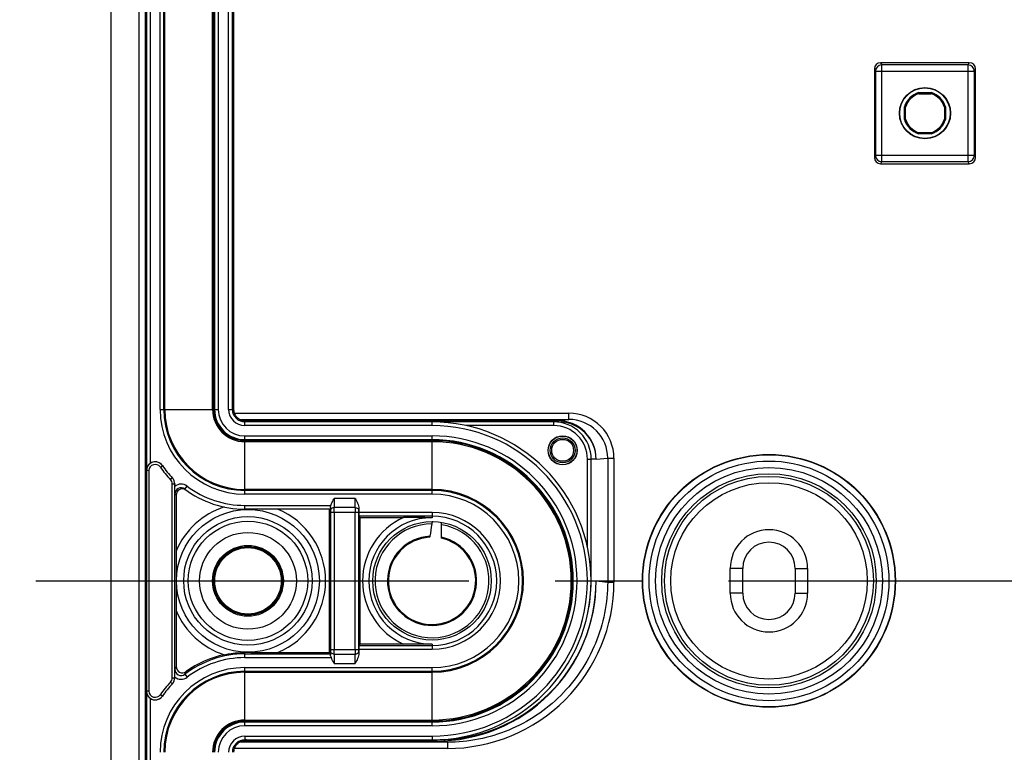
# Model space of a CAD drawing. Units: millimetres. Extents: x -3 to 844, y 0 to 594.
# Drawn here: x 22 to 62, y 265 to 295 of the extents above; entities that cross this region are included whole.
import ezdxf

# ---------------------------------------------------------------- set-up
doc = ezdxf.new("R2010")
doc.units = ezdxf.units.MM
doc.header["$LTSCALE"] = 46.255
doc.linetypes.add('CENTER', pattern=[0.6, 0.375, -0.075, 0.075, -0.075])
doc.layers.get('0').update_dxf_attribs({"linetype": 'CONTINUOUS'})
for name, color, linetype in [('BG-AK3_14_PLUS_DXF_AXIS', 7, 'CONTINUOUS'), ('BG-AK3_14_PLUS_DXF_DIMENSION', 7, 'CONTINUOUS'), ('KASTEN_AK28-DXF_CONTINUOUS_LINE', 7, 'CONTINUOUS')]:
    doc.layers.add(name, color=color, linetype=linetype)
doc.styles.get("Standard").update_dxf_attribs({"font": 'txt', "width": 0.7})
doc.dimstyles.new('DIMSTYLE_6', dxfattribs={"dimtxt": 2.5, "dimasz": 3.5, "dimexe": 1.5, "dimexo": 0, "dimtad": 1, "dimdec": 1, "dimlfac": 2, "dimdsep": 46, "dimtxsty": 'Standard', "dimblk": '_FILLED', "dimblk1": '_FILLED', "dimblk2": '_FILLED', "dimcen": 0.09, "dimclrt": 5, "dimadec": 0, "dimazin": 0, "dimtp": 0.5, "dimtm": 0.5, "dimtfac": 1, "dimtdec": 1, "dimtofl": 0, "dimtmove": 0, "dimatfit": 3, "dimldrblk": '_FILLED', "dimfxl": 1, "dimtolj": 1, "dimarcsym": 0})

# ---------------------------------------------------------------- blocks, each defined once
blk = doc.blocks.new('_FILLED')
at = {"color": 0, "linetype": 'ByBlock'}
blk.add_solid([(0, 0), (-1, 0.125), (-1, -0.125)], dxfattribs=at)
blk = doc.blocks.new('*D14')
at = {"layer": 'BG-AK3_14_PLUS_DXF_DIMENSION', "color": 2, "linetype": 'Continuous', "transparency": 16777216}
for p, q in [((29.037, 363.766), (14.212, 363.766)), ((15.712, 363.766), (15.712, 272.337)), ((15.712, 180.908), (15.712, 272.337)), ((29.037, 180.908), (14.212, 180.908))]:
    blk.add_line(p, q, dxfattribs=at)
at = {"layer": 'BG-AK3_14_PLUS_DXF_DIMENSION', "color": 2, "linetype": 'Continuous', "transparency": 16777216, "xscale": 3.5, "yscale": 3.5, "zscale": 3.5}
for p, rotation in [((15.712, 363.766), 90), ((15.712, 180.908), 270)]:
    blk.add_blockref('_FILLED', p, dxfattribs=dict(at, rotation=rotation))
at = {"layer": 'BG-AK3_14_PLUS_DXF_DIMENSION', "color": 5, "linetype": 'Continuous', "transparency": 16777216, "insert": (12.587, 272.337), "char_height": 2.5, "width": 13.39286, "attachment_point": 2, "rotation": 90, "line_spacing_factor": 0.9}
blk.add_mtext('365.7', dxfattribs=at)

msp = doc.modelspace()

# ---------------------------------------------------------------- linework, layer by layer
at = {"layer": 'BG-AK3_14_PLUS_DXF_AXIS', "color": 7, "linetype": 'CENTER'}
msp.add_line((22.71243, 272.33696), (186.46243, 272.33696), dxfattribs=at)
at = {"layer": 'KASTEN_AK28-DXF_CONTINUOUS_LINE', "color": 7, "linetype": 'Continuous'}
for p, q in [((25.71243, 378.58696), (25.71243, 166.08696)), ((29.83743, 365.08696), (29.83743, 279.21196)), ((30.65236, 279.21196), (30.65236, 363.36196)), ((60.11254, 293.11196), (56.56231, 293.11196)), ((56.31243, 292.86196), (56.31243, 289.31196)), ((60.36243, 289.31196), (60.36243, 292.86196)), ((58.0926, 291.86745), (58.08587, 291.91196)), ((58.08587, 291.91196), (58.58899, 291.91196)), ((58.0926, 291.86745), (58.58226, 291.86745)), ((58.58899, 291.91196), (58.58226, 291.86745)), ((57.51243, 290.8354), (57.51243, 291.33852)), ((57.51243, 291.33852), (57.55694, 291.33179)), ((57.55694, 290.84213), (57.55694, 291.33179)), ((59.11792, 291.33179), (59.16243, 291.33852)), ((59.11792, 291.33179), (59.11792, 290.84213)), ((59.16243, 291.33852), (59.16243, 290.8354)), ((57.55694, 290.84213), (57.51243, 290.8354)), ((59.16243, 290.8354), (59.11792, 290.84213)), ((58.08587, 290.26196), (58.0926, 290.30647)), ((58.58899, 290.26196), (58.08587, 290.26196)), ((58.58226, 290.30647), (58.0926, 290.30647)), ((58.58226, 290.30647), (58.58899, 290.26196)), ((56.56231, 289.06196), (60.11254, 289.06196)), ((30.85888, 278.80821), (44.07554, 278.80821)), ((30.93663, 278.76196), (43.61297, 278.76196)), ((43.66293, 278.71196), (31.08849, 278.71196)), ((31.08743, 277.96196), (38.58743, 277.96196)), ((28.2807, 276.12524), (28.2807, 276.21898)), ((28.33743, 275.77505), (28.33743, 273.52617)), ((34.51654, 275.21196), (31.08743, 275.21196)), ((34.46243, 275.21196), (34.46243, 269.46196)), ((35.6557, 275.23281), (35.6557, 275.07755)), ((35.71243, 274.87342), (35.65827, 274.92757)), ((35.71243, 269.8005), (35.71243, 274.87342)), ((35.71243, 274.87342), (37.44434, 274.87342)), ((38.97243, 274.04408), (38.97243, 274.68041)), ((38.16485, 274.03517), (38.16293, 274.03469)), ((50.53743, 271.83696), (50.53743, 272.83696)), ((51.03743, 271.83696), (51.03743, 272.83696)), ((53.13743, 272.83696), (53.13743, 271.83696)), ((53.63743, 272.83696), (53.63743, 271.83696)), ((28.33743, 271.14775), (28.33743, 268.89882)), ((32.40164, 269.46196), (34.46243, 269.46196)), ((34.46243, 269.46196), (34.51659, 269.4078)), ((35.6557, 269.59637), (35.6557, 269.44111)), ((35.71243, 269.8005), (35.65827, 269.74634)), ((37.44434, 269.8005), (35.71243, 269.8005)), ((28.2807, 268.48051), (28.2807, 268.45493)), ((38.58743, 266.71196), (31.08743, 266.71196)), ((30.93663, 265.91196), (38.73933, 265.91196)), ((31.08849, 265.96196), (38.78816, 265.96196)), ((39.20189, 265.86571), (30.85888, 265.86571))]:
    msp.add_line(p, q, dxfattribs=at)
at = {"layer": 'KASTEN_AK28-DXF_CONTINUOUS_LINE', "color": 9, "linetype": 'Continuous'}
for p, q in [((27.14159, 367.53482), (27.14159, 276.7641)), ((27.29156, 367.25318), (27.29156, 277.04574)), ((27.69002, 279.21196), (27.69002, 365.08696)), ((27.84, 279.21196), (27.84, 365.08696)), ((27.87773, 279.21196), (27.87773, 365.08696)), ((29.79276, 279.21196), (29.79276, 365.08696)), ((29.87366, 365.08696), (29.87366, 279.21196)), ((30.02365, 365.08696), (30.02365, 279.21196)), ((30.43847, 279.21196), (30.43847, 365.08696)), ((30.58847, 279.21196), (30.58847, 365.08696)), ((26.83914, 320.33696), (26.83914, 224.33696)), ((27.0891, 320.34125), (27.0891, 224.33267)), ((56.56231, 293.11196), (56.6061, 293.02435)), ((60.06875, 293.02435), (60.11254, 293.11196)), ((56.31243, 292.86196), (56.35614, 292.7745)), ((56.35614, 292.7745), (56.35614, 289.39941)), ((56.35614, 292.7745), (60.31872, 292.7745)), ((56.6061, 289.14957), (56.6061, 293.02435)), ((60.06875, 293.02435), (56.6061, 293.02435)), ((60.06875, 289.14957), (60.06875, 293.02435)), ((60.31872, 292.7745), (60.36243, 292.86196)), ((60.31872, 289.39941), (60.31872, 292.7745)), ((56.35614, 289.39941), (56.31243, 289.31196)), ((56.35614, 289.39941), (60.31872, 289.39941)), ((60.36243, 289.31196), (60.31872, 289.39941)), ((56.6061, 289.14957), (56.56231, 289.06196)), ((56.6061, 289.14957), (60.06875, 289.14957)), ((60.11254, 289.06196), (60.06875, 289.14957)), ((27.69002, 279.21196), (30.02365, 279.21196)), ((30.43847, 279.21196), (30.58847, 279.21196)), ((30.58847, 279.21196), (30.65236, 279.21196)), ((30.6768, 279.05821), (44.07554, 279.05821)), ((44.07554, 278.80821), (44.07554, 279.05821)), ((31.08849, 278.56196), (31.08849, 278.71196)), ((38.58743, 278.56196), (31.08849, 278.56196)), ((38.58743, 278.56196), (38.58743, 278.71196)), ((43.46482, 278.56196), (39.9622, 278.56196)), ((43.46482, 278.56196), (43.46482, 278.71196)), ((43.61297, 278.76196), (44.07554, 278.80821)), ((31.08743, 275.81455), (31.08743, 278.14818)), ((31.08743, 278.14818), (38.58743, 278.14818)), ((38.58743, 275.81455), (38.58743, 278.14818)), ((31.08743, 277.99819), (38.58743, 277.99819)), ((38.58743, 277.91729), (31.08743, 277.91729)), ((27.70319, 276.89746), (27.78573, 276.95391)), ((44.81502, 273.69993), (44.81502, 277.21196)), ((44.81502, 277.21196), (44.965, 277.21196)), ((45.16316, 277.21198), (44.965, 277.21196)), ((44.965, 272.33599), (44.965, 277.21196)), ((45.16316, 277.21198), (45.6258, 277.25826)), ((45.6258, 277.25826), (45.6258, 272.28857)), ((45.6258, 277.25826), (45.87576, 277.25826)), ((45.87576, 277.25826), (45.87576, 272.28856)), ((27.14681, 276.75644), (27.14681, 267.91747)), ((27.24679, 276.75644), (27.14681, 276.75644)), ((27.24679, 276.75644), (27.24679, 267.91747)), ((28.1096, 276.3937), (28.18223, 276.46244)), ((28.17807, 268.45214), (28.17807, 276.22178)), ((28.17807, 276.22178), (28.27805, 276.22178)), ((28.27805, 268.45214), (28.27805, 276.22178)), ((28.27805, 276.22178), (28.2807, 276.21898)), ((28.6836, 276.01484), (28.77374, 276.13473)), ((38.58743, 276.00226), (31.08743, 276.00226)), ((38.58743, 275.96453), (31.08743, 275.96453)), ((38.58743, 275.81455), (31.08743, 275.81455)), ((31.08743, 275.21196), (31.08743, 275.36196)), ((31.08743, 275.36196), (34.53839, 275.36196)), ((35.50829, 275.64497), (34.66656, 275.64497)), ((34.52095, 275.08595), (34.52095, 269.58796)), ((34.52095, 275.08595), (35.65391, 275.08595)), ((35.50451, 275.27229), (34.67034, 275.27229)), ((34.67093, 275.08595), (34.67093, 269.58796)), ((35.50393, 269.58796), (35.50393, 275.08595)), ((35.65391, 269.58796), (35.65391, 275.08595)), ((38.58743, 275.07755), (35.6557, 275.07755)), ((38.58743, 275.07755), (38.58743, 274.86913)), ((38.58743, 274.92757), (35.65827, 274.92757)), ((51.03743, 272.83696), (50.53743, 272.83696)), ((53.13743, 272.83696), (53.63743, 272.83696)), ((44.965, 272.33599), (45.16316, 272.33599)), ((45.16316, 272.33599), (45.16316, 272.33482)), ((45.16316, 272.33482), (45.6258, 272.28857)), ((45.6258, 272.28856), (45.87576, 272.28856)), ((51.03743, 271.83696), (50.53743, 271.83696)), ((53.13743, 271.83696), (53.63743, 271.83696)), ((31.08743, 269.25782), (31.08743, 269.46491)), ((34.52095, 269.58796), (35.65391, 269.58796)), ((35.6557, 269.59637), (38.58743, 269.59637)), ((35.65827, 269.74634), (38.58743, 269.74634)), ((38.58743, 269.80479), (38.58743, 269.59637)), ((31.08743, 269.4078), (34.51659, 269.4078)), ((31.08743, 269.25782), (34.55588, 269.25782)), ((34.67034, 269.40162), (35.50451, 269.40162)), ((31.08743, 266.52574), (31.08743, 268.85936)), ((31.08743, 268.85936), (38.58743, 268.85936)), ((31.08743, 268.70939), (38.58743, 268.70939)), ((31.08743, 268.67165), (38.58743, 268.67165)), ((34.66656, 269.02894), (35.50829, 269.02894)), ((38.58743, 266.52574), (38.58743, 268.85936)), ((28.1096, 268.28021), (28.18223, 268.21147)), ((28.17807, 268.45214), (28.27805, 268.45214)), ((28.2807, 268.45493), (28.27805, 268.45214)), ((28.6854, 268.59244), (28.7767, 268.47346)), ((27.14159, 267.90982), (27.14159, 177.1391)), ((27.24679, 267.91747), (27.14681, 267.91747)), ((27.29156, 267.62818), (27.29156, 177.42074)), ((27.70319, 267.77646), (27.78573, 267.72)), ((31.08743, 266.75663), (38.58743, 266.75663)), ((38.58743, 266.67573), (31.08743, 266.67573)), ((38.58743, 266.52574), (31.08743, 266.52574)), ((31.08849, 266.11196), (31.08849, 265.96196)), ((31.08849, 266.11196), (38.58743, 266.11196)), ((38.58743, 266.11196), (38.58743, 265.96196)), ((38.73933, 265.91196), (39.20189, 265.86571)), ((39.2019, 265.61571), (30.6768, 265.61571)), ((39.2019, 265.86571), (39.2019, 265.61571))]:
    msp.add_line(p, q, dxfattribs=at)
at = {"layer": 'KASTEN_AK28-DXF_CONTINUOUS_LINE', "color": 7, "linetype": 'Continuous'}
for centre, radius in [((58.33743, 291.08696), 1.025), ((58.33743, 291.08696), 1.01278), ((43.82002, 277.56955), 0.58285), ((43.82002, 277.56955), 0.575), ((43.82002, 277.56955), 0.5), ((43.82002, 277.56955), 0.43803), ((52.08743, 272.33696), 5.06746), ((31.21243, 272.33696), 2.575), ((38.58743, 272.33696), 2.375), ((31.21243, 272.33696), 1.33136)]:
    msp.add_circle(centre, radius, dxfattribs=at)
at = {"layer": 'KASTEN_AK28-DXF_CONTINUOUS_LINE', "color": 9, "linetype": 'Continuous'}
for centre, radius in [((52.08743, 272.33696), 5.05429), ((52.08743, 272.33696), 4.80433), ((52.08743, 272.33696), 4.54567), ((52.08743, 272.33696), 4.29571), ((52.08743, 272.33696), 4.18647), ((52.08743, 272.33696), 3.9365), ((31.21243, 272.33696), 2.86125), ((31.21243, 272.33696), 2.393), ((31.21243, 272.33696), 1.93984), ((31.21243, 272.33696), 1.41992), ((31.21243, 272.33696), 1.37315)]:
    msp.add_circle(centre, radius, dxfattribs=at)
for centre, radius, start, end in [((56.60623, 292.77426), 0.25009, 90.027918, 179.94408), ((60.06863, 292.77426), 0.25009, 0.055921, 89.972082), ((56.60623, 289.39966), 0.25009, 180.055892, 269.97211), ((60.06863, 289.39966), 0.25009, 270.027889, 359.944108), ((31.08743, 279.21196), 3.3974, 180, 270), ((31.08743, 279.21196), 3.24743, 180, 270), ((31.08743, 279.21196), 3.2097, 180, 270), ((31.08743, 279.21196), 1.29467, 180, 270), ((31.08743, 279.21196), 1.21377, 180, 270), ((31.08743, 279.21196), 1.06378, 180, 270), ((31.08848, 279.21197), 0.65001, 180.000706, 270.00069), ((44.0757, 277.25812), 1.80007, 0.004478, 90.005161), ((38.58743, 272.33696), 6.225, 270, 90), ((43.46493, 277.21184), 1.3501, 0.004865, 90.004863), ((44.07573, 277.25811), 1.55008, 0.00556, 90.007178), ((38.58743, 272.33696), 5.81122, 270, 90), ((38.58743, 272.33696), 5.66123, 270, 90), ((38.58743, 272.33696), 5.58033, 270, 90), ((27.49679, 276.7564), 0.34999, 34.355559, 179.992599), ((27.49676, 276.75644), 0.24998, 34.338476, 179.999742), ((30.73748, 279.21196), 4.35, 214.244582, 214.366603), ((31.08743, 279.21196), 4.1, 214.36838, 223.422985), ((27.92794, 276.22177), 0.25012, 0.002093, 43.424368), ((28.53328, 275.81497), 0.40008, 53.056478, 129.148599), ((28.53325, 275.81509), 0.24999, 53.031762, 179.995678), ((30.83749, 279.21201), 4.25006, 233.059598, 233.967684), ((31.08743, 279.21196), 3.85, 233.061441, 270), ((38.58743, 272.33696), 3.6653, 270, 90), ((38.58743, 272.33696), 3.62757, 270, 90), ((38.58743, 272.33696), 3.4776, 270, 90), ((31.21243, 272.33696), 3.11124, 107.838996, 157.528164), ((31.21243, 272.33696), 3.11124, 292.471837, 67.528163), ((50.80008, 275.46858), 16.28263, 180.691158, 181.084176), ((11.63724, 275.1072), 23.03369, 359.947144, 0.410661), ((63.62147, 275.09133), 28.11754, 179.631243, 180.010952), ((22.18587, 275.42188), 13.47115, 358.88817, 359.195815), ((38.58743, 272.33696), 2.74059, 270, 90), ((38.58743, 272.33696), 2.78213, 114.259251, 245.740749), ((38.58743, 272.33696), 2.53217, 90, 270), ((38.58743, 272.33696), 2.28215, 90.340074, 80.287738), ((38.58743, 272.33696), 2.59062, 270, 90), ((38.58743, 272.33696), 1.78715, 92.7077, 77.559461), ((39.2025, 272.28908), 6.67332, 269.994837, 359.995532), ((31.21243, 272.33696), 3.11124, 202.471829, 252.161004), ((50.14871, 269.21347), 15.63122, 178.900445, 179.425596), ((6.55339, 269.58259), 28.11754, 359.631243, 0.010952), ((58.53762, 269.56671), 23.03369, 179.947144, 180.410661), ((21.15186, 269.23474), 14.5053, 0.815152, 1.100863), ((31.08743, 265.46196), 3.94584, 90, 127.499136), ((31.08743, 265.46196), 3.79587, 90, 127.499138), ((31.08743, 265.46196), 3.3974, 90, 180), ((31.08743, 265.46196), 3.24743, 90, 180), ((31.08743, 265.46196), 3.2097, 90, 180), ((36.74499, 264.61768), 9.43479, 153.014764, 153.74881), ((28.53309, 268.79045), 0.2498, 179.930972, 307.568143), ((36.92266, 264.78123), 9.07622, 154.443822, 155.170992), ((31.08743, 265.46196), 4.1, 136.577015, 145.63162), ((27.92794, 268.45215), 0.25012, 316.575632, 359.997907), ((28.53315, 268.79065), 0.3999, 230.854377, 307.517062), ((30.73748, 265.46196), 4.35, 145.633397, 145.755418), ((27.49679, 267.91752), 0.34999, 180.007401, 325.644441), ((27.49676, 267.91747), 0.24998, 180.000263, 325.661522), ((31.08743, 265.46196), 1.29467, 90, 180), ((31.08743, 265.46196), 1.21377, 90, 180), ((31.08743, 265.46196), 1.06378, 90, 180), ((31.08848, 265.46195), 0.65001, 89.99931, 179.999294)]:
    msp.add_arc(centre, radius, start, end, dxfattribs=at)
at = {"layer": 'KASTEN_AK28-DXF_CONTINUOUS_LINE', "color": 7, "linetype": 'Continuous'}
for centre, radius, start, end in [((58.33743, 291.08696), 0.8625, 106.957426, 163.042574), ((58.33743, 291.08696), 0.81799, 107.416134, 162.583866), ((58.33743, 291.08696), 0.81799, 17.416134, 72.583866), ((58.33743, 291.08696), 0.8625, 16.957426, 73.042574), ((58.33743, 291.08696), 0.8625, 196.957426, 253.042574), ((58.33743, 291.08696), 0.81799, 197.416134, 252.583866), ((58.33743, 291.08696), 0.81799, 287.416134, 342.583866), ((58.33743, 291.08696), 0.8625, 286.957426, 343.042574), ((31.08743, 279.21196), 1.25, 180, 270), ((31.08848, 279.21197), 0.50001, 180.001026, 270.001109), ((38.58743, 272.33696), 6.375, 270, 90), ((43.46492, 277.21186), 1.50009, 0.003815, 90.003976), ((38.58743, 272.33696), 5.625, 270, 90), ((27.49409, 276.76019), 0.35008, 34.292199, 125.346642), ((31.08743, 279.21196), 4, 214.307242, 223.473133), ((27.92798, 276.22181), 0.35007, 359.995629, 43.423579), ((27.93061, 276.21898), 0.35009, 0.000363, 43.474333), ((28.58741, 275.77504), 0.24998, 66.594618, 179.997044), ((31.08743, 279.21196), 4, 233.061442, 270), ((28.58702, 275.77424), 0.25087, 53.987945, 66.58562), ((37.32492, 90.65743), 184.21602, 89.6073242, 89.962855), ((115.80864, 263.34948), 78.05262, 171.698359, 172.0668489), ((52.08743, 272.83696), 1.55, 0, 180), ((38.58743, 272.33696), 1.75, 104.038187, 272.989665), ((38.58798, 272.33342), 1.75356, 93.627004, 103.963108), ((38.58743, 272.33696), 1.75, 285.489095, 77.290966), ((52.08743, 272.83696), 1.05, 0, 180), ((38.73991, 272.33532), 6.42331, 269.994837, 359.995533), ((38.7887, 272.33653), 6.37451, 269.995138, 359.984662), ((38.51653, 272.35604), 6.4485, 347.624019, 359.821857), ((52.08743, 271.83696), 1.55, 180, 360), ((52.08743, 271.83696), 1.05, 180, 360), ((38.58666, 272.34179), 1.75487, 273.006504, 285.070177), ((38.5875, 272.33669), 1.74972, 285.086944, 285.489088), ((31.21225, 218.41887), 51.04619, 89.869398, 90.140106), ((31.08743, 265.46196), 4, 101.948195, 126.032888), ((28.58735, 268.89873), 0.24992, 179.980968, 306.051913), ((27.92798, 268.45211), 0.35007, 316.576421, 0.004371), ((27.93061, 268.45494), 0.35009, 316.525667, 359.999637), ((31.08743, 265.46196), 4, 136.526867, 145.692758), ((27.49409, 267.91372), 0.35008, 234.653358, 325.707801), ((31.08743, 265.46196), 1.25, 90, 180), ((31.08848, 265.46195), 0.50001, 89.998736, 179.998974), ((31.15589, 265.45444), 0.50752, 90.00375, 97.554723)]:
    msp.add_arc(centre, radius, start, end, dxfattribs=at)
for centre, major_axis, ratio, start_param, end_param in [((56.56247, 292.86181), (-0.11186, 0.22379), 0.9992388, -0.46322126, 1.10696599), ((60.11239, 292.86181), (0.11186, 0.22379), 0.9992388, -1.10696599, 0.46322126), ((56.56247, 289.31211), (0.11186, 0.22379), 0.9992388, -4.24855864, -2.67837139), ((60.11239, 289.31211), (-0.11186, 0.22379), 0.9992388, -3.60481391, -2.03462667), ((43.61293, 277.21196), (1.54255, 0.15424), 0.99984617, -0.09965076, 1.4711224), ((43.66293, 277.21196), (1.50023, 0), 0.9998477, 0.00002237, 1.57079633), ((35.65832, 275.07755), (0, 0.15), 0.01745506, -4.71238898, -3.15904595), ((35.65832, 269.59637), (0, 0.15), 0.01745506, 0.01745329, 1.57079633)]:
    msp.add_ellipse(centre, major_axis=major_axis, ratio=ratio, start_param=start_param, end_param=end_param, dxfattribs=at)
for points, knots in [([(31.08968, 278.7163), (31.03813, 278.72308), (30.93295, 278.75391), (30.791, 278.85222), (30.7016, 278.98002), (30.65997, 279.10613), (30.65236, 279.1763), (30.65236, 279.21196)], [0, 0, 0, 0, 0.2169781, 0.44893583, 0.70824748, 0.85121576, 1, 1, 1, 1]), ([(27.29156, 277.04574), (27.24455, 277.01238), (27.16921, 276.92622), (27.14219, 276.81583), (27.14159, 276.7641)], [0, 0, 0, 0, 0.52703825, 1, 1, 1, 1]), ([(28.28327, 275.81511), (28.28296, 275.83842), (28.28156, 275.94179), (28.2807, 276.04517), (28.2807, 276.12524)], [0, 0, 0, 0, 0.22549579, 1, 1, 1, 1]), ([(34.51864, 275.27217), (34.51883, 275.28669), (34.52486, 275.31716), (34.53405, 275.34637), (34.53839, 275.36196)], [0, 0, 0, 0, 0.47308832, 1, 1, 1, 1]), ([(34.53839, 275.36196), (34.55229, 275.4119), (34.59202, 275.50843), (34.64164, 275.59946), (34.66656, 275.64497)], [0, 0, 0, 0, 0.49974281, 1, 1, 1, 1]), ([(35.50829, 275.64497), (35.54369, 275.58035), (35.6139, 275.45187), (35.6557, 275.30609), (35.6557, 275.23281)], [0, 0, 0, 0, 0.50138243, 1, 1, 1, 1]), ([(34.51864, 275.27217), (34.51853, 275.26375), (34.51834, 275.25187), (34.518, 275.2371), (34.51775, 275.22845), (34.51748, 275.22161), (34.51723, 275.21704), (34.51702, 275.21441), (34.51688, 275.21308), (34.51674, 275.21244), (34.51664, 275.21196), (34.51654, 275.21196)], [0, 0, 0, 0, 0.41870869, 0.59086306, 0.73501675, 0.84924, 0.93201682, 0.96126505, 0.98230037, 0.99510926, 1, 1, 1, 1]), ([(38.64013, 274.71137), (38.63274, 274.71154), (38.61619, 274.70647), (38.59655, 274.68624), (38.58152, 274.65612), (38.57579, 274.63217), (38.57388, 274.61907)], [0, 0, 0, 0, 0.18146823, 0.40052909, 0.67501625, 1, 1, 1, 1]), ([(38.503, 274.12212), (38.50227, 274.11685), (38.49913, 274.10189), (38.48772, 274.08415), (38.47704, 274.08347)], [0, 0, 0, 0, 0.33211665, 1, 1, 1, 1]), ([(28.33743, 273.52617), (28.33743, 273.3272), (28.33843, 272.93079), (28.34053, 272.53439), (28.34053, 272.33695)], [0, 0, 0, 0, 0.50193637, 1, 1, 1, 1]), ([(28.34053, 272.33695), (28.34053, 272.13952), (28.33843, 271.74312), (28.33743, 271.34672), (28.33743, 271.14775)], [0, 0, 0, 0, 0.49806337, 1, 1, 1, 1]), ([(30.25932, 269.3753), (30.32858, 269.38995), (30.60185, 269.44071), (30.8803, 269.46442), (31.08743, 269.46491)], [0, 0, 0, 0, 0.25471616, 1, 1, 1, 1]), ([(31.32861, 269.46493), (31.50635, 269.46453), (31.86403, 269.46282), (32.2217, 269.46196), (32.40164, 269.46196)], [0, 0, 0, 0, 0.49693546, 1, 1, 1, 1]), ([(35.6557, 269.44111), (35.6557, 269.36783), (35.6139, 269.22205), (35.54369, 269.09357), (35.50829, 269.02894)], [0, 0, 0, 0, 0.49861727, 1, 1, 1, 1]), ([(38.58743, 269.80479), (38.49396, 269.80427), (38.11294, 269.8022), (37.73191, 269.8005), (37.44434, 269.8005)], [0, 0, 0, 0, 0.24530908, 1, 1, 1, 1]), ([(34.51659, 269.4078), (34.51679, 269.4076), (34.51682, 269.40655), (34.51713, 269.40467), (34.51729, 269.40149), (34.51763, 269.39515), (34.51795, 269.38456), (34.51817, 269.37541), (34.51827, 269.37017)], [0, 0, 0, 0, 0.02249229, 0.0753479, 0.15852256, 0.27144083, 0.58285534, 1, 1, 1, 1]), ([(34.55588, 269.25782), (34.54844, 269.27818), (34.53483, 269.30659), (34.52178, 269.34406), (34.51844, 269.36193), (34.51827, 269.37017)], [0, 0, 0, 0, 0.54652138, 0.7920889, 1, 1, 1, 1]), ([(28.2807, 268.48051), (28.2807, 268.50922), (28.28099, 268.61264), (28.28226, 268.71605), (28.28327, 268.79075)], [0, 0, 0, 0, 0.2775484, 1, 1, 1, 1]), ([(27.14159, 267.90982), (27.14219, 267.85809), (27.16921, 267.7477), (27.24455, 267.66154), (27.29156, 267.62818)], [0, 0, 0, 0, 0.47296172, 1, 1, 1, 1]), ([(30.65236, 265.46196), (30.65236, 265.49758), (30.65996, 265.5677), (30.70152, 265.69373), (30.79081, 265.82148), (30.93258, 265.91982), (31.03766, 265.95072), (31.08917, 265.95755)], [0, 0, 0, 0, 0.14876739, 0.29172764, 0.55104902, 0.78302185, 1, 1, 1, 1])]:
    msp.add_open_spline(points, degree=3, knots=knots, dxfattribs=at)
at = {"layer": 'KASTEN_AK28-DXF_CONTINUOUS_LINE', "color": 9, "linetype": 'Continuous'}
for points, knots in [([(34.66656, 275.64497), (34.66656, 275.57693), (34.66713, 275.45269), (34.66892, 275.32846), (34.67034, 275.27229)], [0, 0, 0, 0, 0.54771017, 1, 1, 1, 1]), ([(35.50451, 275.27229), (35.50594, 275.32846), (35.50773, 275.45269), (35.5083, 275.57693), (35.5083, 275.64497)], [0, 0, 0, 0, 0.45228908, 1, 1, 1, 1]), ([(34.67034, 275.27229), (34.65112, 275.27213), (34.61362, 275.26648), (34.56464, 275.24277), (34.52987, 275.20635), (34.5206, 275.1752), (34.52037, 275.16049)], [0, 0, 0, 0, 0.28181154, 0.54664279, 0.78441755, 1, 1, 1, 1]), ([(34.52037, 275.16049), (34.52047, 275.1553), (34.52084, 275.13046), (34.52095, 275.10561), (34.52095, 275.08595)], [0, 0, 0, 0, 0.2087201, 1, 1, 1, 1]), ([(35.50451, 275.27229), (35.52374, 275.27213), (35.56124, 275.26648), (35.61022, 275.24277), (35.64499, 275.20635), (35.65426, 275.1752), (35.65449, 275.16049)], [0, 0, 0, 0, 0.28181156, 0.54664281, 0.78441755, 1, 1, 1, 1]), ([(35.65391, 275.08595), (35.65391, 275.09291), (35.65396, 275.11776), (35.65414, 275.1426), (35.65449, 275.16049)], [0, 0, 0, 0, 0.28002667, 1, 1, 1, 1]), ([(45.6258, 272.28857), (45.6258, 271.86883), (45.54297, 271.02703), (45.17501, 269.8147), (44.57749, 268.69697), (43.77338, 267.71744), (42.79366, 266.91357), (41.67581, 266.31629), (40.46343, 265.94849), (39.62163, 265.86571), (39.20189, 265.86571)], [0, 0, 0, 0, 0.12499992, 0.24999986, 0.37499981, 0.49999979, 0.6249998, 0.74999984, 0.87499992, 1, 1, 1, 1]), ([(34.52095, 269.58796), (34.52095, 269.58101), (34.5209, 269.55616), (34.52072, 269.53131), (34.52037, 269.51343)], [0, 0, 0, 0, 0.28002667, 1, 1, 1, 1]), ([(34.67034, 269.40162), (34.65112, 269.40179), (34.61362, 269.40744), (34.56464, 269.43115), (34.52987, 269.46757), (34.5206, 269.49872), (34.52037, 269.51343)], [0, 0, 0, 0, 0.28181156, 0.54664281, 0.78441755, 1, 1, 1, 1]), ([(35.50451, 269.40162), (35.52374, 269.40179), (35.56124, 269.40744), (35.61022, 269.43115), (35.64499, 269.46757), (35.65426, 269.49872), (35.65449, 269.51343)], [0, 0, 0, 0, 0.28181154, 0.54664279, 0.78441755, 1, 1, 1, 1]), ([(35.65449, 269.51343), (35.65439, 269.51861), (35.65401, 269.54346), (35.65391, 269.5683), (35.65391, 269.58796)], [0, 0, 0, 0, 0.2087201, 1, 1, 1, 1]), ([(34.67034, 269.40162), (34.66892, 269.34545), (34.66713, 269.22122), (34.66656, 269.09699), (34.66656, 269.02894)], [0, 0, 0, 0, 0.45228908, 1, 1, 1, 1]), ([(35.5083, 269.02894), (35.5083, 269.09699), (35.50773, 269.22122), (35.50594, 269.34545), (35.50451, 269.40162)], [0, 0, 0, 0, 0.54771017, 1, 1, 1, 1])]:
    msp.add_open_spline(points, degree=3, knots=knots, dxfattribs=at)
at = {"layer": 'KASTEN_AK28-DXF_CONTINUOUS_LINE', "color": 7, "linetype": 'Continuous'}
msp.add_open_spline([(34.66656, 269.02894), (34.62585, 269.10327), (34.58495, 269.17822), (34.55588, 269.25782)], degree=3, dxfattribs=at)

# ---------------------------------------------------------------- dimensions: what is measured, and where the dimension line sits
at = {"layer": 'BG-AK3_14_PLUS_DXF_DIMENSION', "color": 2, "linetype": 'Continuous'}
dim = msp.add_linear_dim(base=(15.71243, 363.76571), p1=(29.03743, 180.90821), p2=(29.03743, 363.76571), angle=90, dimstyle='DIMSTYLE_6', dxfattribs=at)
dim.commit()
dim.dimension.update_dxf_attribs({"geometry": '*D14', "text_midpoint": (15.71243, 271.97982), "dimtype": 160})

doc.saveas('drawing.dxf')
